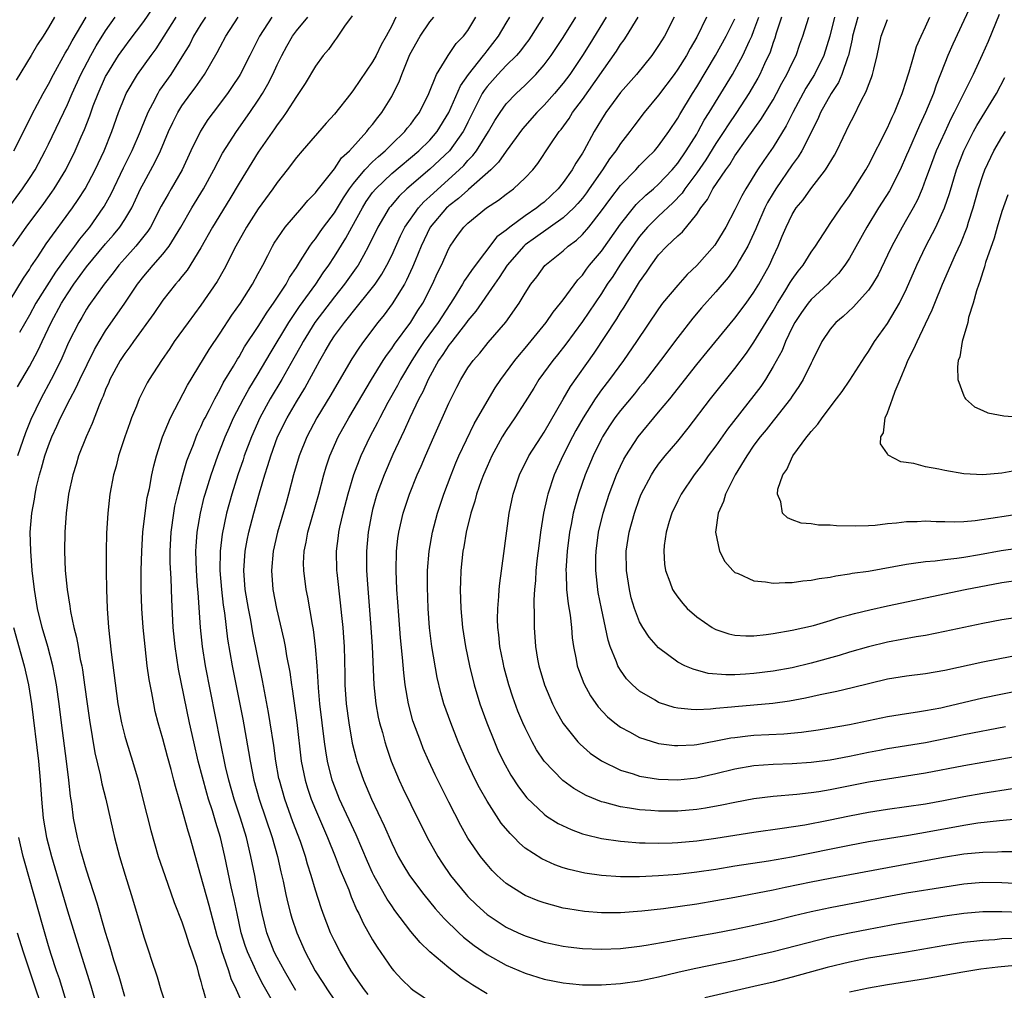
# Model space of a CAD drawing. Units: inches. Extents: x 2559000 to 2562000, y 1557000 to 1560000.
# Drawn here: x 2559154 to 2559257, y 1558831 to 1558933 of the extents above; entities that cross this region are included whole.
import ezdxf

# ---------------------------------------------------------------- set-up
doc = ezdxf.new("R2010")
doc.units = ezdxf.units.IN
doc.header["$MEASUREMENT"] = 0
doc.layers.add('LD25591557_2ft', color=33, linetype='Continuous')

msp = doc.modelspace()

# ---------------------------------------------------------------- linework, layer by layer
at = {"layer": 'LD25591557_2ft'}
for points, elevation in [([(2559254.08, 1558935), (2559253, 1558932.64), (2559251.84, 1558930.16), (2559251.34, 1558929), (2559251, 1558928.19), (2559250.11, 1558925.89), (2559249.81, 1558925), (2559249, 1558923), (2559248.35, 1558921.65), (2559247.19, 1558919), (2559247, 1558918.52), (2559246.32, 1558917), (2559245.21, 1558914.79), (2559244.07, 1558913), (2559242.84, 1558911), (2559241, 1558907.72), (2559240.53, 1558907), (2559239.86, 1558906.14), (2559239, 1558905.29), (2559238.73, 1558905), (2559237, 1558903.41), (2559236.67, 1558903), (2559235.98, 1558902.02), (2559235.29, 1558901), (2559235, 1558900.45), (2559234.3, 1558899), (2559233.94, 1558898.06), (2559233, 1558896.36), (2559232.19, 1558895), (2559231.71, 1558894.29), (2559231, 1558893.33), (2559228.21, 1558889.79), (2559227, 1558888.07), (2559226.2, 1558887), (2559225.71, 1558886.29), (2559224.73, 1558885), (2559223.36, 1558883), (2559223, 1558882.29), (2559222.4, 1558881), (2559222.11, 1558880.11), (2559221.8, 1558879), (2559221.59, 1558877.59), (2559221.54, 1558877), (2559221.63, 1558875.63), (2559221.73, 1558875), (2559222.19, 1558873.81), (2559222.47, 1558873), (2559222.66, 1558872.66), (2559223, 1558872.17), (2559223.52, 1558871.52), (2559223.99, 1558871), (2559225, 1558870.12), (2559226.63, 1558869), (2559226.86, 1558868.86), (2559227, 1558868.8), (2559228.35, 1558868.35), (2559229, 1558868.2), (2559230.14, 1558868.14), (2559231, 1558868.14), (2559232.28, 1558868.28), (2559233, 1558868.39), (2559235, 1558868.74), (2559237.23, 1558869.23), (2559239, 1558869.74), (2559239.95, 1558870.05), (2559241, 1558870.32), (2559241.53, 1558870.47), (2559243.14, 1558870.86), (2559245, 1558871.27), (2559253.16, 1558873), (2559257, 1558873.73), (2559259, 1558873.99)], 6840), ([(2559153.27, 1558909), (2559154.67, 1558911), (2559156.52, 1558913.48), (2559157.35, 1558914.65), (2559157.6, 1558915), (2559158.82, 1558917), (2559159.82, 1558919), (2559160.44, 1558920.44), (2559160.79, 1558921.21), (2559161.34, 1558922.66), (2559161.7, 1558923.7), (2559162.21, 1558925), (2559163, 1558926.79), (2559163.11, 1558927), (2559164.36, 1558929), (2559164.62, 1558929.38), (2559165, 1558929.9), (2559165.48, 1558930.52), (2559167, 1558932.55), (2559168, 1558934)], 6790), ([(2559151.31, 1558911), (2559154.27, 1558915), (2559155, 1558916.09), (2559155.59, 1558917), (2559156.66, 1558919), (2559157, 1558919.68), (2559159, 1558923.83), (2559159.5, 1558925), (2559160.4, 1558927), (2559161.43, 1558929), (2559162.01, 1558929.99), (2559163, 1558931.58), (2559163.99, 1558933)], 6788), ([(2559153, 1558903.34), (2559154.37, 1558905.63), (2559155, 1558906.55), (2559155.16, 1558906.84), (2559155.88, 1558907.88), (2559156.77, 1558909.23), (2559159.53, 1558913), (2559160.12, 1558913.88), (2559160.84, 1558915), (2559161.9, 1558917), (2559162.84, 1558919), (2559163.64, 1558921), (2559164.34, 1558923), (2559165, 1558924.64), (2559165.16, 1558925), (2559166.34, 1558927), (2559167.78, 1558929), (2559168.3, 1558929.7), (2559170.4, 1558933)], 6792), ([(2559153.37, 1558919), (2559155, 1558922.24), (2559155.25, 1558922.75), (2559156.44, 1558925), (2559157, 1558925.98), (2559157.52, 1558927), (2559158.76, 1558929.24), (2559159, 1558929.62), (2559159.48, 1558930.52), (2559160.94, 1558933)], 6786), ([(2559157.62, 1558933), (2559157, 1558931.91), (2559156.45, 1558931), (2559155.86, 1558930.14), (2559155.19, 1558929), (2559153.61, 1558926.39)], 6784), ([(2559180.42, 1558933), (2559179.14, 1558931), (2559178.13, 1558929), (2559177.11, 1558927), (2559177, 1558926.82), (2559176.28, 1558925.72), (2559175.79, 1558925), (2559174.27, 1558923), (2559173.73, 1558922.27), (2559172.94, 1558921.06), (2559171.95, 1558919), (2559171.01, 1558917), (2559169.87, 1558915), (2559169.54, 1558914.46), (2559168.82, 1558913.18), (2559167.69, 1558911), (2559167.43, 1558910.57), (2559166.17, 1558909), (2559165, 1558907.71), (2559164.38, 1558907), (2559163.8, 1558906.2), (2559162.84, 1558905), (2559161.24, 1558902.76), (2559161, 1558902.39), (2559160.49, 1558901.51), (2559160.18, 1558901), (2559159.12, 1558898.88), (2559158.51, 1558897.49), (2559158.29, 1558897), (2559157.29, 1558895), (2559156.2, 1558893), (2559155.17, 1558890.83), (2559154.59, 1558889.41), (2559153.75, 1558887)], 6798), ([(2559153.75, 1558894.25), (2559155, 1558896.36), (2559155.92, 1558898.08), (2559156.33, 1558899), (2559157.27, 1558901), (2559158.38, 1558903), (2559159, 1558904), (2559159.67, 1558905), (2559161, 1558906.83), (2559163, 1558909.25), (2559163.82, 1558910.18), (2559164.49, 1558911), (2559165, 1558911.78), (2559165.73, 1558913), (2559166.14, 1558913.86), (2559166.67, 1558915), (2559167, 1558915.65), (2559168.18, 1558917.82), (2559168.75, 1558919), (2559169.6, 1558921), (2559170.04, 1558921.96), (2559170.56, 1558923), (2559171, 1558923.7), (2559171.93, 1558925), (2559172.39, 1558925.61), (2559173.37, 1558927), (2559174.71, 1558929.29), (2559175, 1558929.88), (2559175.61, 1558931), (2559176.91, 1558933)], 6796), ([(2559173.46, 1558933), (2559173, 1558932.28), (2559172.23, 1558931), (2559171.82, 1558930.18), (2559171, 1558928.83), (2559169.82, 1558927), (2559168.66, 1558925.34), (2559168.46, 1558925), (2559167.91, 1558923.91), (2559167.42, 1558923), (2559166.71, 1558921.29), (2559166.61, 1558921), (2559165.75, 1558919), (2559164.84, 1558917.16), (2559163.54, 1558914.46), (2559162.83, 1558913.17), (2559162.72, 1558913), (2559161.32, 1558911), (2559160.27, 1558909.73), (2559159.75, 1558909), (2559159, 1558908.03), (2559157.73, 1558906.27), (2559155.69, 1558903), (2559155, 1558901.76), (2559153.95, 1558899.95)], 6794), ([(2559165, 1558830.32), (2559164.41, 1558832.41), (2559163.87, 1558834.13), (2559163.48, 1558835.48), (2559162.97, 1558837.03), (2559162.11, 1558840.11), (2559161, 1558843.55), (2559160.4, 1558845.6), (2559160.04, 1558847), (2559159.64, 1558849), (2559159.44, 1558850.56), (2559159.32, 1558851.32), (2559159.14, 1558853), (2559158.9, 1558855), (2559158.38, 1558859), (2559158.13, 1558861), (2559157.84, 1558863), (2559157.72, 1558863.72), (2559157.45, 1558865), (2559156.92, 1558867), (2559156.35, 1558869), (2559155.85, 1558871), (2559155.52, 1558873), (2559155.31, 1558875), (2559155.15, 1558877), (2559155.1, 1558879), (2559155.26, 1558881), (2559155.52, 1558882.48), (2559155.59, 1558883), (2559155.75, 1558883.75), (2559156.05, 1558885), (2559156.28, 1558885.72), (2559156.62, 1558887), (2559157, 1558888.08), (2559157.36, 1558889), (2559157.88, 1558890.12), (2559158.26, 1558891), (2559159.27, 1558893), (2559159.89, 1558894.11), (2559160.29, 1558895), (2559161.83, 1558898.17), (2559162.31, 1558899), (2559163, 1558900.12), (2559165, 1558903), (2559166.33, 1558905), (2559167, 1558905.86), (2559167.97, 1558907), (2559169, 1558908.16), (2559169.67, 1558909), (2559170.87, 1558911), (2559172.03, 1558913), (2559173.27, 1558915), (2559174.36, 1558917), (2559175.27, 1558918.73), (2559176.72, 1558921), (2559178.13, 1558923), (2559179, 1558924.3), (2559179.45, 1558925), (2559180.01, 1558925.98), (2559180.52, 1558927), (2559181, 1558928.02), (2559181.49, 1558929), (2559182.02, 1558929.98), (2559182.59, 1558931), (2559183, 1558931.57), (2559184.19, 1558933)], 6800), ([(2559188.84, 1558933.16), (2559188.05, 1558932.05), (2559187.21, 1558930.79), (2559187, 1558930.53), (2559186.37, 1558929.63), (2559185.82, 1558929), (2559185, 1558927.87), (2559183.94, 1558926.06), (2559183.23, 1558925), (2559183, 1558924.69), (2559181.95, 1558923), (2559181.56, 1558922.44), (2559181, 1558921.73), (2559180.71, 1558921.29), (2559179, 1558918.84), (2559177, 1558915.61), (2559176.03, 1558913.97), (2559174.22, 1558911), (2559173, 1558908.81), (2559171.54, 1558906.46), (2559171, 1558905.8), (2559170.65, 1558905.35), (2559170.32, 1558905), (2559169, 1558903.33), (2559168.06, 1558901.94), (2559165.92, 1558899), (2559165.55, 1558898.45), (2559165, 1558897.74), (2559164.52, 1558897), (2559163.45, 1558895), (2559163.32, 1558894.68), (2559163, 1558893.96), (2559162.74, 1558893.26), (2559162.61, 1558893), (2559162.31, 1558892.31), (2559161.6, 1558890.4), (2559160.94, 1558889), (2559160.16, 1558887), (2559159.9, 1558886.1), (2559159.55, 1558885), (2559159.12, 1558883), (2559158.86, 1558881), (2559158.72, 1558879), (2559158.69, 1558877), (2559158.76, 1558875), (2559158.95, 1558873), (2559159.26, 1558871.26), (2559159.33, 1558870.67), (2559159.68, 1558869), (2559159.95, 1558867.95), (2559160.1, 1558867), (2559160.34, 1558865.66), (2559160.49, 1558865), (2559160.57, 1558864.57), (2559160.79, 1558863), (2559161.05, 1558861), (2559161.29, 1558859.29), (2559161.88, 1558855.88), (2559162.43, 1558853.57), (2559162.61, 1558852.61), (2559163.01, 1558850.99), (2559163.75, 1558847.75), (2559163.93, 1558847), (2559164.45, 1558845), (2559165.03, 1558843.03), (2559165.67, 1558841), (2559166.45, 1558838.45), (2559167, 1558836.57), (2559167.53, 1558835), (2559167.77, 1558834.23), (2559168.39, 1558832.39), (2559168.79, 1558831), (2559169.45, 1558829)], 6802), ([(2559193.45, 1558933), (2559193, 1558932.08), (2559192.42, 1558931), (2559191.89, 1558930.11), (2559191.36, 1558929), (2559191, 1558928.32), (2559189, 1558925.37), (2559188.72, 1558925), (2559187, 1558922.85), (2559186.12, 1558921.88), (2559183.6, 1558919), (2559183, 1558918.29), (2559182.04, 1558917), (2559181, 1558915.68), (2559180.54, 1558915), (2559179, 1558912.92), (2559177.76, 1558911), (2559176.65, 1558909), (2559175.43, 1558906.57), (2559174.71, 1558905.29), (2559173, 1558902.79), (2559171.64, 1558901), (2559170.2, 1558899), (2559169.73, 1558898.27), (2559168.85, 1558897), (2559167.56, 1558895), (2559167.35, 1558894.65), (2559166.53, 1558893), (2559166.23, 1558892.23), (2559165.72, 1558891), (2559165.52, 1558890.48), (2559165.01, 1558889), (2559164.36, 1558887), (2559164.09, 1558885.91), (2559163.83, 1558885), (2559163.45, 1558883), (2559163.23, 1558881), (2559163.1, 1558878.9), (2559163.06, 1558877), (2559163.05, 1558874.95), (2559163.09, 1558873), (2559163.17, 1558871), (2559163.3, 1558869), (2559163.57, 1558866.43), (2559164.29, 1558861), (2559164.66, 1558859), (2559165, 1558857.62), (2559165.17, 1558857), (2559165.8, 1558855), (2559166.4, 1558853), (2559166.91, 1558851), (2559167.73, 1558847.73), (2559168.52, 1558845), (2559169.19, 1558843), (2559170.18, 1558840.18), (2559171, 1558838.14), (2559171.39, 1558837), (2559171.76, 1558835.76), (2559172.05, 1558835), (2559172.55, 1558833.45), (2559172.74, 1558832.74), (2559173, 1558831.88), (2559173.17, 1558831.17), (2559173.23, 1558831), (2559173.62, 1558829.62)], 6804), ([(2559178.04, 1558828.04), (2559176.72, 1558831), (2559176.17, 1558832.17), (2559175.92, 1558833), (2559175.37, 1558834.63), (2559175.22, 1558835), (2559175, 1558835.76), (2559174.69, 1558836.69), (2559173.85, 1558839.85), (2559173, 1558842.95), (2559171.86, 1558847), (2559171.65, 1558847.65), (2559171, 1558850.02), (2559170.77, 1558850.77), (2559170.71, 1558851), (2559170.32, 1558852.32), (2559170.16, 1558853), (2559169.87, 1558854.13), (2559169.48, 1558855.48), (2559169, 1558857.32), (2559168.52, 1558859), (2559168.21, 1558860.21), (2559168.04, 1558861), (2559167.83, 1558862.17), (2559167.56, 1558863.56), (2559167.37, 1558865), (2559167.13, 1558867), (2559166.93, 1558869), (2559166.8, 1558871), (2559166.74, 1558873), (2559166.74, 1558875), (2559166.78, 1558877), (2559166.91, 1558879), (2559167.14, 1558881), (2559167.37, 1558882.63), (2559167.59, 1558883.59), (2559167.84, 1558885), (2559168.04, 1558885.97), (2559168.32, 1558887), (2559168.96, 1558889), (2559169.8, 1558891), (2559171.6, 1558894.4), (2559173.84, 1558898.16), (2559175, 1558899.86), (2559176.24, 1558901.76), (2559177.13, 1558903), (2559178.41, 1558905), (2559179, 1558906.11), (2559179.3, 1558906.7), (2559179.47, 1558907), (2559180, 1558908), (2559180.5, 1558909), (2559180.69, 1558909.31), (2559181.84, 1558911), (2559183.56, 1558913), (2559184.21, 1558913.79), (2559185, 1558914.57), (2559185.18, 1558914.82), (2559187, 1558917.11), (2559187.74, 1558918.26), (2559188.57, 1558919), (2559190.39, 1558921), (2559190.65, 1558921.35), (2559191, 1558921.75), (2559191.53, 1558922.47), (2559191.95, 1558923), (2559193, 1558924.7), (2559193.17, 1558925), (2559193.78, 1558926.22), (2559194.05, 1558927), (2559194.92, 1558929.08), (2559196, 1558931), (2559197, 1558932.5), (2559197.43, 1558933)], 6806), ([(2559180.91, 1558829.09), (2559179.53, 1558831.53), (2559178.84, 1558832.84), (2559178.62, 1558833.38), (2559177.88, 1558835), (2559177.65, 1558835.65), (2559177.21, 1558837), (2559176.78, 1558839), (2559176.48, 1558840.48), (2559176.17, 1558841.83), (2559175.5, 1558845), (2559175.06, 1558847), (2559174.57, 1558848.57), (2559174.21, 1558849.79), (2559173.8, 1558851), (2559173.62, 1558851.62), (2559172.72, 1558855), (2559172.24, 1558857), (2559171.8, 1558859), (2559170.64, 1558864.64), (2559170.29, 1558867), (2559170.09, 1558869), (2559169.93, 1558871.93), (2559169.86, 1558874.14), (2559169.78, 1558875.78), (2559169.77, 1558877), (2559169.86, 1558879), (2559170.14, 1558881), (2559170.27, 1558881.73), (2559170.57, 1558883), (2559171.1, 1558885), (2559171.53, 1558886.47), (2559171.72, 1558887), (2559172.21, 1558888.21), (2559172.5, 1558889), (2559172.65, 1558889.35), (2559173, 1558890.06), (2559173.28, 1558890.72), (2559173.42, 1558891), (2559173.88, 1558891.88), (2559174.44, 1558893), (2559175, 1558893.98), (2559175.34, 1558894.66), (2559176.42, 1558896.42), (2559176.84, 1558897.16), (2559177, 1558897.39), (2559177.58, 1558898.42), (2559179, 1558900.56), (2559179.93, 1558902.07), (2559180.62, 1558903), (2559181.92, 1558905), (2559182.29, 1558905.71), (2559183, 1558906.76), (2559183.45, 1558907.45), (2559184.41, 1558909), (2559184.65, 1558909.35), (2559185, 1558909.77), (2559185.49, 1558910.51), (2559185.85, 1558911), (2559187, 1558912.5), (2559187.93, 1558914.07), (2559188.58, 1558915), (2559189, 1558915.56), (2559190.2, 1558917), (2559191, 1558917.83), (2559191.6, 1558918.4), (2559192.32, 1558919), (2559193, 1558919.69), (2559194.38, 1558921), (2559194.64, 1558921.36), (2559195, 1558921.79), (2559195.51, 1558922.49), (2559195.9, 1558923), (2559196.9, 1558925), (2559197.69, 1558927), (2559198.82, 1558928.82), (2559198.92, 1558929), (2559199.77, 1558930.23), (2559200.53, 1558931), (2559201, 1558931.61), (2559201.83, 1558933)], 6808), ([(2559182.96, 1558830.96), (2559181.75, 1558833), (2559181, 1558834.39), (2559180.69, 1558835), (2559179.92, 1558837), (2559179.4, 1558839), (2559179, 1558841), (2559178.63, 1558843), (2559178.24, 1558845), (2559177.76, 1558847), (2559177.15, 1558849), (2559176.49, 1558851), (2559175.91, 1558853), (2559175.58, 1558854.42), (2559175.04, 1558857), (2559173.46, 1558865), (2559173.15, 1558867), (2559172.95, 1558869), (2559172.69, 1558872.69), (2559172.65, 1558873.35), (2559172.53, 1558875), (2559172.47, 1558877), (2559172.49, 1558877.51), (2559172.6, 1558879), (2559172.94, 1558881), (2559173.34, 1558882.66), (2559173.43, 1558883), (2559174.05, 1558885), (2559174.78, 1558887), (2559175.55, 1558889), (2559175.98, 1558890.02), (2559176.42, 1558891), (2559177.45, 1558893), (2559178, 1558894), (2559179, 1558895.62), (2559180.25, 1558897.75), (2559182.2, 1558901), (2559183.33, 1558902.67), (2559185.03, 1558905), (2559185.81, 1558906.19), (2559186.41, 1558907), (2559187, 1558907.9), (2559188.18, 1558909.82), (2559188.81, 1558911), (2559189.93, 1558913), (2559190.34, 1558913.66), (2559191, 1558914.61), (2559191.32, 1558915), (2559193, 1558916.62), (2559195.85, 1558919), (2559197, 1558920.12), (2559197.78, 1558921), (2559199, 1558923), (2559200.2, 1558925.8), (2559201.04, 1558927), (2559202.64, 1558929), (2559202.79, 1558929.21), (2559203, 1558929.46), (2559204.2, 1558931), (2559205, 1558932.38), (2559205.38, 1558933)], 6810), ([(2559208.89, 1558933), (2559207.63, 1558931), (2559207.37, 1558930.63), (2559207, 1558930.15), (2559206.51, 1558929.49), (2559206.09, 1558929), (2559205, 1558927.92), (2559204.12, 1558927), (2559203, 1558925.73), (2559202.69, 1558925.31), (2559202.5, 1558925), (2559201, 1558922.01), (2559200.68, 1558921.32), (2559200.5, 1558921), (2559199.06, 1558919), (2559197, 1558917.06), (2559194.6, 1558915), (2559193.78, 1558914.22), (2559192.86, 1558913.14), (2559192.75, 1558913), (2559191.54, 1558911), (2559190.58, 1558909), (2559190.03, 1558908.03), (2559189.47, 1558907), (2559189.28, 1558906.72), (2559188.06, 1558905), (2559187, 1558903.69), (2559184.93, 1558901), (2559183.7, 1558899), (2559183.46, 1558898.54), (2559182.75, 1558897.25), (2559181.49, 1558895), (2559180.27, 1558893), (2559179.16, 1558891), (2559178.28, 1558889), (2559177.54, 1558887), (2559177.41, 1558886.59), (2559176.86, 1558885), (2559176.22, 1558883), (2559175.67, 1558881), (2559175.21, 1558878.79), (2559175, 1558877), (2559174.98, 1558875), (2559175.14, 1558873), (2559175.34, 1558871.34), (2559175.47, 1558870.53), (2559175.79, 1558867.79), (2559176.26, 1558865), (2559177.38, 1558859.38), (2559177.99, 1558855.99), (2559178.14, 1558855), (2559178.55, 1558853), (2559179.1, 1558851), (2559180.45, 1558847), (2559181.01, 1558845), (2559181.37, 1558843.37), (2559181.61, 1558842.39), (2559181.9, 1558841), (2559182.1, 1558840.1), (2559182.39, 1558839), (2559182.53, 1558838.53), (2559183.04, 1558837), (2559183.93, 1558835), (2559184.99, 1558833), (2559185.79, 1558831.79), (2559186.27, 1558831), (2559187, 1558829.94)], 6812), ([(2559190.53, 1558830.53), (2559190.15, 1558831), (2559188.76, 1558833), (2559187.58, 1558835), (2559187, 1558836.15), (2559186.6, 1558837), (2559185.81, 1558839), (2559185.6, 1558839.6), (2559185, 1558841.45), (2559184.56, 1558843), (2559184.18, 1558844.18), (2559183.96, 1558845), (2559183.42, 1558846.58), (2559182.64, 1558848.64), (2559181.79, 1558851), (2559181.22, 1558853), (2559181.18, 1558853.18), (2559180.85, 1558855), (2559180.63, 1558856.63), (2559180.27, 1558859), (2559180.09, 1558860.09), (2559179.66, 1558862.34), (2559179.46, 1558863.46), (2559178.45, 1558868.45), (2559178.22, 1558869.78), (2559177.98, 1558871), (2559177.63, 1558873), (2559177.48, 1558875), (2559177.62, 1558877), (2559177.84, 1558878.16), (2559178.02, 1558879), (2559178.53, 1558881), (2559179.14, 1558883.14), (2559179.7, 1558885), (2559180.02, 1558885.98), (2559180.31, 1558887), (2559181.04, 1558889), (2559182.03, 1558891), (2559183, 1558892.67), (2559183.89, 1558894.11), (2559184.38, 1558895), (2559185, 1558896.18), (2559185.45, 1558897), (2559186.03, 1558897.97), (2559186.61, 1558899), (2559187, 1558899.58), (2559188.04, 1558901), (2559188.48, 1558901.52), (2559189, 1558902.19), (2559191, 1558904.66), (2559191.25, 1558905), (2559191.95, 1558906.05), (2559192.5, 1558907), (2559193, 1558908.01), (2559193.92, 1558910.08), (2559194.39, 1558911), (2559195.8, 1558913), (2559196.36, 1558913.64), (2559197, 1558914.21), (2559197.41, 1558914.59), (2559200.09, 1558917), (2559200.55, 1558917.45), (2559201, 1558917.98), (2559201.51, 1558918.49), (2559201.89, 1558919), (2559203.16, 1558921), (2559203.83, 1558922.17), (2559204.37, 1558923), (2559205, 1558923.9), (2559206.04, 1558925), (2559207, 1558925.89), (2559207.56, 1558926.44), (2559208.11, 1558927), (2559209, 1558928.01), (2559209.74, 1558929), (2559211, 1558930.89), (2559212.31, 1558933)], 6814), ([(2559215.48, 1558933), (2559213.78, 1558930.22), (2559213.01, 1558929), (2559211.67, 1558927), (2559211, 1558926.09), (2559210.08, 1558925), (2559209, 1558923.77), (2559208.22, 1558923), (2559206.71, 1558921.29), (2559205, 1558918.96), (2559204.21, 1558917.79), (2559203.4, 1558917), (2559201.07, 1558914.93), (2559201, 1558914.88), (2559200.02, 1558913.98), (2559199, 1558913.23), (2559198.88, 1558913.12), (2559198.75, 1558913), (2559197.04, 1558911), (2559196.09, 1558909), (2559195.46, 1558907.46), (2559195.2, 1558906.8), (2559194.57, 1558905.43), (2559194.33, 1558905), (2559193.06, 1558902.94), (2559192.2, 1558901.8), (2559191.55, 1558901), (2559190.04, 1558899), (2559189.61, 1558898.39), (2559188.83, 1558897.17), (2559187, 1558894.07), (2559186.61, 1558893.39), (2559185.16, 1558891), (2559184.1, 1558889), (2559183.29, 1558887), (2559182.71, 1558885), (2559182.19, 1558883), (2559181.93, 1558882.07), (2559181.04, 1558879), (2559180.58, 1558877), (2559180.39, 1558875), (2559180.55, 1558873), (2559180.93, 1558871), (2559181.7, 1558867.7), (2559181.83, 1558867), (2559181.98, 1558866.02), (2559182.31, 1558864.31), (2559182.48, 1558863), (2559182.56, 1558862.56), (2559183.04, 1558859.04), (2559183.52, 1558855), (2559183.93, 1558853), (2559184.17, 1558852.17), (2559184.57, 1558851), (2559185, 1558849.91), (2559186.26, 1558847), (2559187.08, 1558845), (2559187.6, 1558843.6), (2559188.49, 1558841.51), (2559188.76, 1558840.76), (2559189.35, 1558839.35), (2559189.55, 1558839), (2559190.01, 1558838.01), (2559191, 1558836.25), (2559191.47, 1558835.47), (2559193, 1558833.26), (2559193.22, 1558833), (2559194.08, 1558832.08), (2559195, 1558831.18), (2559195.22, 1558831), (2559197.48, 1558829.48)], 6816), ([(2559203, 1558830.6), (2559201.5, 1558831.5), (2559201, 1558831.85), (2559200.3, 1558832.3), (2559199, 1558833.33), (2559197, 1558835), (2559195.97, 1558835.97), (2559195, 1558837.14), (2559193.33, 1558839.33), (2559193, 1558839.81), (2559192.52, 1558840.52), (2559192.26, 1558841), (2559191.13, 1558843), (2559191, 1558843.27), (2559190.46, 1558844.46), (2559189.88, 1558845.88), (2559189.27, 1558847.27), (2559187.54, 1558851), (2559186.82, 1558852.82), (2559186.76, 1558853), (2559186.26, 1558855), (2559186.08, 1558856.08), (2559185.96, 1558857), (2559185.48, 1558861), (2559185.33, 1558862.67), (2559185.3, 1558863.3), (2559185.18, 1558865), (2559185.02, 1558867.02), (2559184.79, 1558868.79), (2559184.68, 1558869.32), (2559184.19, 1558872.19), (2559184.02, 1558873), (2559183.77, 1558875), (2559183.76, 1558875.76), (2559183.83, 1558877), (2559184.03, 1558877.97), (2559184.21, 1558879), (2559185.36, 1558883), (2559185.89, 1558885), (2559186.14, 1558885.86), (2559186.5, 1558887), (2559187.37, 1558889), (2559188.49, 1558891), (2559190.89, 1558895), (2559192.12, 1558897), (2559192.46, 1558897.54), (2559193, 1558898.26), (2559193.28, 1558898.72), (2559195, 1558901.04), (2559195.75, 1558902.25), (2559196.25, 1558903), (2559197.28, 1558905), (2559197.81, 1558906.19), (2559198.24, 1558907), (2559199, 1558908.75), (2559199.14, 1558909), (2559199.9, 1558910.1), (2559200.56, 1558911), (2559201, 1558911.42), (2559202.93, 1558913), (2559204.19, 1558913.81), (2559205, 1558914.46), (2559205.76, 1558915), (2559207, 1558916.15), (2559207.79, 1558917), (2559208.33, 1558917.67), (2559209.63, 1558919.63), (2559210.57, 1558921), (2559210.77, 1558921.23), (2559211.61, 1558922.39), (2559211.98, 1558923), (2559213, 1558924.38), (2559216.57, 1558929.43), (2559217, 1558930.13), (2559217.38, 1558930.62), (2559217.62, 1558931), (2559218.84, 1558933)], 6818), ([(2559222.63, 1558933), (2559221.6, 1558931), (2559221, 1558930.03), (2559220.58, 1558929.42), (2559220.27, 1558929), (2559218.66, 1558927), (2559217, 1558925.1), (2559215.46, 1558923), (2559215, 1558922.28), (2559214.23, 1558921), (2559213.14, 1558919), (2559213, 1558918.76), (2559212.3, 1558917.7), (2559211.92, 1558917), (2559211, 1558915.67), (2559210.47, 1558915), (2559209, 1558913.61), (2559208.65, 1558913.35), (2559208.23, 1558913), (2559207, 1558912.19), (2559205.39, 1558911), (2559205, 1558910.67), (2559204.04, 1558909.96), (2559201.44, 1558906.56), (2559201, 1558905.89), (2559200.62, 1558905.38), (2559200.42, 1558905), (2559199.48, 1558903.48), (2559197.87, 1558901), (2559196.42, 1558899), (2559195.85, 1558898.15), (2559195.12, 1558897), (2559193.94, 1558895), (2559193.62, 1558894.38), (2559192.6, 1558892.6), (2559191.74, 1558891), (2559191.5, 1558890.5), (2559190.7, 1558889), (2559189.75, 1558887), (2559188.99, 1558885.01), (2559188.41, 1558883), (2559187.88, 1558881), (2559187.52, 1558879.52), (2559187.41, 1558879), (2559187.38, 1558878.62), (2559187.16, 1558877), (2559187.22, 1558875), (2559187.24, 1558874.76), (2559187.61, 1558871.61), (2559187.73, 1558870.27), (2559187.87, 1558869), (2559187.95, 1558867.95), (2559188.01, 1558867), (2559188.08, 1558864.08), (2559188.1, 1558863), (2559188.23, 1558861), (2559188.49, 1558859), (2559188.87, 1558856.87), (2559189.26, 1558855.26), (2559189.34, 1558855), (2559190.04, 1558853), (2559190.33, 1558852.33), (2559190.89, 1558851), (2559192.22, 1558848.22), (2559193, 1558846.4), (2559193.68, 1558845), (2559194.17, 1558844.17), (2559194.88, 1558843), (2559196.37, 1558841), (2559197.55, 1558839.55), (2559198.49, 1558838.49), (2559200.03, 1558837), (2559200.53, 1558836.53), (2559201.66, 1558835.66), (2559203, 1558834.72), (2559205, 1558833.59), (2559207, 1558832.75), (2559209, 1558832.13), (2559211, 1558831.73), (2559211.66, 1558831.66), (2559213, 1558831.54), (2559215, 1558831.53), (2559217, 1558831.67), (2559219, 1558831.96), (2559221, 1558832.39), (2559223, 1558832.87), (2559224.74, 1558833.26), (2559229, 1558834.12), (2559231, 1558834.57), (2559233, 1558835.04), (2559239, 1558836.56), (2559241, 1558837), (2559243, 1558837.39), (2559245.93, 1558837.93), (2559251, 1558838.77), (2559253, 1558839.05), (2559255, 1558839.22), (2559257, 1558839.22), (2559259, 1558839.17)], 6820), ([(2559226.02, 1558933), (2559225, 1558930.91), (2559224.29, 1558929.71), (2559223.91, 1558929), (2559223, 1558927.55), (2559222.61, 1558927), (2559221, 1558924.83), (2559219.49, 1558923), (2559218.41, 1558921.59), (2559217.98, 1558921), (2559217, 1558919.75), (2559216.52, 1558919), (2559215.85, 1558918.15), (2559215.11, 1558917), (2559213.72, 1558915), (2559213.42, 1558914.58), (2559213, 1558914.02), (2559212.54, 1558913.46), (2559212.12, 1558913), (2559211, 1558911.95), (2559208.09, 1558909.91), (2559207, 1558909.13), (2559206.85, 1558909), (2559205.1, 1558907), (2559204.29, 1558905.71), (2559203.77, 1558905), (2559201.83, 1558902.17), (2559201, 1558901.2), (2559200.86, 1558901), (2559199.3, 1558899), (2559199.18, 1558898.82), (2559199, 1558898.61), (2559198.37, 1558897.63), (2559197.92, 1558897), (2559196.81, 1558895), (2559196.27, 1558893.73), (2559195.86, 1558893), (2559194.9, 1558891), (2559194.32, 1558889.68), (2559193.99, 1558889), (2559193.13, 1558887.13), (2559192.2, 1558885), (2559191.45, 1558883), (2559191, 1558881.39), (2559190.87, 1558880.87), (2559190.54, 1558879), (2559190.36, 1558877), (2559190.37, 1558875), (2559190.45, 1558873.55), (2559190.82, 1558869), (2559190.96, 1558867), (2559191.12, 1558863), (2559191.33, 1558861), (2559191.59, 1558859.59), (2559191.72, 1558859), (2559192.02, 1558857.98), (2559192.28, 1558857), (2559192.45, 1558856.45), (2559192.95, 1558855), (2559193.78, 1558853), (2559194.16, 1558852.16), (2559195, 1558850.43), (2559196.73, 1558847), (2559197.84, 1558845), (2559198.29, 1558844.29), (2559199.16, 1558843), (2559200.8, 1558841), (2559201, 1558840.79), (2559201.91, 1558839.91), (2559203, 1558838.92), (2559205, 1558837.6), (2559206.27, 1558837), (2559207, 1558836.67), (2559209, 1558836.02), (2559211, 1558835.58), (2559211.51, 1558835.51), (2559213, 1558835.35), (2559215, 1558835.28), (2559217, 1558835.36), (2559219, 1558835.58), (2559219.68, 1558835.68), (2559222.11, 1558836.11), (2559223, 1558836.29), (2559225, 1558836.65), (2559226.99, 1558836.99), (2559229, 1558837.36), (2559231, 1558837.78), (2559233, 1558838.25), (2559235.2, 1558838.8), (2559237, 1558839.23), (2559239, 1558839.64), (2559242.26, 1558840.26), (2559244.75, 1558840.75), (2559247, 1558841.17), (2559251, 1558841.83), (2559253, 1558842.13), (2559255, 1558842.29), (2559257, 1558842.25), (2559259, 1558842.16)], 6822), ([(2559258.51, 1558845.49), (2559257, 1558845.49), (2559256.54, 1558845.46), (2559255, 1558845.43), (2559253, 1558845.23), (2559250.88, 1558844.88), (2559245, 1558843.81), (2559241.06, 1558843.06), (2559239, 1558842.69), (2559237, 1558842.31), (2559234.26, 1558841.74), (2559233, 1558841.46), (2559229, 1558840.69), (2559227, 1558840.34), (2559225, 1558840.01), (2559221.51, 1558839.51), (2559219.25, 1558839.25), (2559217, 1558839.08), (2559215, 1558839.07), (2559213.21, 1558839.21), (2559211.49, 1558839.49), (2559211, 1558839.59), (2559209.88, 1558839.88), (2559209, 1558840.13), (2559208.36, 1558840.36), (2559207, 1558840.9), (2559206.81, 1558841), (2559205, 1558842.17), (2559204.08, 1558843), (2559203.54, 1558843.54), (2559203, 1558844.15), (2559202.62, 1558844.62), (2559202.32, 1558845), (2559201, 1558846.93), (2559200.25, 1558848.25), (2559199, 1558850.68), (2559197.56, 1558853.56), (2559196.89, 1558855), (2559196.31, 1558856.31), (2559196.04, 1558857), (2559195.23, 1558859.23), (2559194.75, 1558861), (2559194.42, 1558863), (2559194.27, 1558864.27), (2559194.15, 1558865.85), (2559193.94, 1558867.94), (2559193.74, 1558870.26), (2559193.65, 1558871.65), (2559193.55, 1558873), (2559193.46, 1558875), (2559193.51, 1558877), (2559193.66, 1558878.34), (2559193.75, 1558879), (2559194.22, 1558881), (2559194.88, 1558883), (2559195.68, 1558885), (2559196.09, 1558885.91), (2559196.54, 1558887), (2559197.41, 1558889), (2559199, 1558892.54), (2559199.82, 1558894.19), (2559200.25, 1558895), (2559201, 1558896.24), (2559201.53, 1558897), (2559202.23, 1558897.77), (2559203.11, 1558898.89), (2559204.97, 1558901.03), (2559206.37, 1558903), (2559207, 1558904.07), (2559207.6, 1558905), (2559208.21, 1558905.79), (2559209.05, 1558906.95), (2559211, 1558908.51), (2559211.52, 1558909), (2559212.38, 1558909.62), (2559213, 1558910.22), (2559213.67, 1558911), (2559215, 1558912.7), (2559215.97, 1558914.03), (2559217, 1558915.37), (2559218.59, 1558917), (2559219, 1558917.45), (2559219.77, 1558918.23), (2559220.56, 1558919), (2559221, 1558919.52), (2559222.07, 1558921), (2559223, 1558922.4), (2559223.21, 1558922.79), (2559224.55, 1558925), (2559225, 1558925.7), (2559226.97, 1558928.97), (2559228.08, 1558931), (2559229, 1558932.84)], 6824), ([(2559259, 1558848.95), (2559256.75, 1558848.75), (2559254.48, 1558848.48), (2559253, 1558848.25), (2559249, 1558847.5), (2559247.19, 1558847.19), (2559243, 1558846.53), (2559241, 1558846.16), (2559234.93, 1558844.93), (2559232.51, 1558844.51), (2559229, 1558843.97), (2559227, 1558843.64), (2559225, 1558843.34), (2559223, 1558843.11), (2559221, 1558842.95), (2559219, 1558842.85), (2559217, 1558842.86), (2559215, 1558842.99), (2559213.26, 1558843.26), (2559211.63, 1558843.63), (2559211, 1558843.82), (2559210.12, 1558844.12), (2559208.74, 1558844.74), (2559207, 1558845.88), (2559206.39, 1558846.39), (2559205.83, 1558847), (2559205.41, 1558847.41), (2559204.5, 1558848.5), (2559203, 1558850.79), (2559202.2, 1558852.2), (2559201.8, 1558853), (2559200.85, 1558855), (2559199.99, 1558857), (2559199.19, 1558859), (2559198.47, 1558861), (2559198.14, 1558862.14), (2559197.76, 1558863.76), (2559197.21, 1558867), (2559196.97, 1558868.97), (2559196.83, 1558871), (2559196.76, 1558873.24), (2559196.77, 1558875), (2559196.93, 1558877), (2559197.29, 1558879), (2559197.82, 1558881), (2559198.48, 1558883), (2559199.23, 1558885), (2559199.74, 1558886.26), (2559200.06, 1558887), (2559201.65, 1558890.35), (2559203, 1558892.71), (2559203.86, 1558894.14), (2559204.46, 1558895), (2559205.93, 1558897), (2559206.4, 1558897.6), (2559207, 1558898.29), (2559209.19, 1558901), (2559209.93, 1558902.07), (2559210.71, 1558903), (2559211, 1558903.38), (2559212.53, 1558905.47), (2559213, 1558905.95), (2559213.43, 1558906.57), (2559213.76, 1558907), (2559215, 1558908.47), (2559217, 1558911.3), (2559218.36, 1558913), (2559218.65, 1558913.35), (2559219.67, 1558914.34), (2559220.47, 1558915), (2559221, 1558915.48), (2559222.41, 1558917), (2559223, 1558917.7), (2559223.9, 1558919), (2559225, 1558920.74), (2559225.15, 1558921), (2559225.79, 1558922.21), (2559226.3, 1558923), (2559228.74, 1558927), (2559229, 1558927.44), (2559229.84, 1558929), (2559230.53, 1558930.53), (2559230.76, 1558931), (2559231, 1558931.61), (2559231.49, 1558933)], 6826), ([(2559233.87, 1558933), (2559233.32, 1558931.32), (2559233.18, 1558930.82), (2559233, 1558930.35), (2559232.68, 1558929.32), (2559232.1, 1558928.1), (2559231.6, 1558927), (2559231.39, 1558926.61), (2559230.46, 1558925), (2559229.16, 1558923), (2559228.28, 1558921.72), (2559227.83, 1558921), (2559227, 1558919.76), (2559225.95, 1558918.05), (2559225, 1558916.69), (2559223.74, 1558915), (2559223.46, 1558914.54), (2559222.48, 1558913.52), (2559221, 1558912.14), (2559219.84, 1558911), (2559219, 1558910.01), (2559218.58, 1558909.42), (2559216.93, 1558907), (2559216.18, 1558905.82), (2559215.6, 1558905), (2559215, 1558904.04), (2559213, 1558901.08), (2559211.27, 1558898.73), (2559210.39, 1558897.61), (2559209.89, 1558897), (2559208.45, 1558895), (2559207.91, 1558894.09), (2559207, 1558892.68), (2559205.91, 1558891), (2559205, 1558889.67), (2559204.6, 1558889), (2559203.51, 1558887), (2559203, 1558885.9), (2559202.62, 1558885), (2559202.39, 1558884.39), (2559201.91, 1558883), (2559201.73, 1558882.27), (2559201.3, 1558881), (2559200.81, 1558879), (2559200.55, 1558877.45), (2559200.46, 1558877), (2559200.25, 1558875), (2559200.2, 1558873.8), (2559200.18, 1558873), (2559200.24, 1558871), (2559200.42, 1558869), (2559200.74, 1558867), (2559201.16, 1558865), (2559201.66, 1558863), (2559202.26, 1558861), (2559202.97, 1558859), (2559203.78, 1558857), (2559204.15, 1558856.15), (2559204.7, 1558855), (2559205.51, 1558853.51), (2559206.29, 1558852.29), (2559207.16, 1558851.16), (2559209, 1558849.43), (2559209.24, 1558849.24), (2559210.47, 1558848.47), (2559211.81, 1558847.81), (2559213, 1558847.38), (2559213.29, 1558847.29), (2559215, 1558846.89), (2559217, 1558846.59), (2559217.43, 1558846.57), (2559219, 1558846.43), (2559219.57, 1558846.43), (2559221, 1558846.38), (2559222.43, 1558846.43), (2559223, 1558846.46), (2559225, 1558846.65), (2559227, 1558846.93), (2559231, 1558847.55), (2559233.95, 1558847.95), (2559236.34, 1558848.33), (2559238.81, 1558848.81), (2559241, 1558849.26), (2559243, 1558849.63), (2559245, 1558849.96), (2559249, 1558850.53), (2559250.86, 1558850.86), (2559253, 1558851.27), (2559255, 1558851.64), (2559258.12, 1558852.12)], 6828), ([(2559259, 1558855.56), (2559253, 1558854.49), (2559249, 1558853.72), (2559247, 1558853.41), (2559245, 1558853.12), (2559243, 1558852.79), (2559239, 1558851.98), (2559237.79, 1558851.79), (2559237, 1558851.68), (2559235.51, 1558851.51), (2559233, 1558851.3), (2559231, 1558851.05), (2559229, 1558850.67), (2559227.63, 1558850.37), (2559225.93, 1558850.07), (2559225, 1558849.93), (2559223, 1558849.76), (2559221, 1558849.74), (2559220.19, 1558849.81), (2559219, 1558849.88), (2559217.93, 1558850.07), (2559217, 1558850.19), (2559215.34, 1558850.66), (2559215, 1558850.74), (2559213.4, 1558851.4), (2559212.12, 1558852.12), (2559210.96, 1558852.96), (2559209, 1558854.98), (2559208.19, 1558856.19), (2559207.74, 1558857), (2559207, 1558858.48), (2559206.76, 1558859), (2559206.24, 1558860.24), (2559205.7, 1558861.7), (2559205.28, 1558863), (2559204.79, 1558864.79), (2559204.68, 1558865.32), (2559204.36, 1558867), (2559204.25, 1558868.25), (2559204.15, 1558869), (2559204.11, 1558869.89), (2559204.14, 1558871), (2559204.25, 1558872.25), (2559204.27, 1558873), (2559204.33, 1558873.67), (2559204.77, 1558876.77), (2559205.33, 1558881), (2559205.75, 1558883), (2559206.42, 1558885), (2559207.4, 1558887), (2559208.68, 1558889), (2559209, 1558889.48), (2559211, 1558892.94), (2559211.74, 1558894.26), (2559214.22, 1558897.78), (2559216.62, 1558901.38), (2559217, 1558902.02), (2559217.39, 1558902.61), (2559218.56, 1558904.56), (2559219, 1558905.26), (2559219.74, 1558906.26), (2559220.23, 1558907), (2559221, 1558908.07), (2559221.87, 1558909), (2559223, 1558910.09), (2559223.49, 1558910.51), (2559225, 1558912.34), (2559225.43, 1558913), (2559226.13, 1558913.87), (2559226.7, 1558915), (2559228.03, 1558917), (2559228.45, 1558917.55), (2559229, 1558918.48), (2559230.27, 1558920.27), (2559231.73, 1558922.27), (2559233, 1558924.35), (2559233.37, 1558925), (2559233.93, 1558926.07), (2559234.46, 1558927), (2559235, 1558928.17), (2559235.41, 1558929), (2559235.82, 1558930.18), (2559236.13, 1558931), (2559236.74, 1558933)], 6830), ([(2559239.45, 1558933), (2559238.94, 1558931), (2559238.31, 1558929), (2559237.33, 1558927), (2559236.45, 1558925.55), (2559235.08, 1558923), (2559234.38, 1558921.62), (2559233, 1558919.39), (2559232.02, 1558917.98), (2559231.38, 1558917), (2559230.14, 1558915), (2559229.72, 1558914.28), (2559229, 1558912.8), (2559228.04, 1558911), (2559227, 1558909.27), (2559226.89, 1558909.11), (2559225, 1558906.95), (2559223.99, 1558906.01), (2559223, 1558904.92), (2559221.42, 1558903), (2559221, 1558902.43), (2559218.69, 1558899), (2559217.32, 1558897), (2559215.84, 1558895), (2559215, 1558893.92), (2559214.34, 1558893), (2559213.07, 1558891), (2559212.33, 1558889.67), (2559211.98, 1558889), (2559210.95, 1558887), (2559210.03, 1558885), (2559209.36, 1558883), (2559209.29, 1558882.71), (2559208.92, 1558881), (2559208.61, 1558879), (2559208.42, 1558877.58), (2559208.27, 1558876.27), (2559208.13, 1558875), (2559208.08, 1558873.92), (2559207.99, 1558873), (2559207.91, 1558871.91), (2559207.96, 1558870.04), (2559207.94, 1558869), (2559208.09, 1558867), (2559208.31, 1558865.69), (2559208.44, 1558865), (2559209.02, 1558863), (2559209.87, 1558861), (2559210.24, 1558860.24), (2559211, 1558858.94), (2559212.54, 1558857), (2559212.76, 1558856.76), (2559213.83, 1558855.83), (2559215.01, 1558855.01), (2559217, 1558854.05), (2559218.34, 1558853.66), (2559219, 1558853.43), (2559221, 1558853.1), (2559223, 1558853.04), (2559225, 1558853.25), (2559227, 1558853.68), (2559229, 1558854.17), (2559231, 1558854.52), (2559233, 1558854.69), (2559235, 1558854.76), (2559237, 1558854.87), (2559239, 1558855.13), (2559241, 1558855.51), (2559243, 1558855.93), (2559244.16, 1558856.16), (2559245, 1558856.31), (2559249, 1558856.95), (2559252.37, 1558857.63), (2559253, 1558857.77), (2559257.39, 1558858.61)], 6832), ([(2559241.9, 1558933), (2559241.34, 1558931), (2559241.29, 1558930.71), (2559240.91, 1558929), (2559240.85, 1558928.85), (2559240.22, 1558927), (2559239.85, 1558926.15), (2559239.09, 1558925), (2559237.98, 1558923), (2559237.7, 1558922.3), (2559236.02, 1558919), (2559235.64, 1558918.36), (2559235, 1558917.52), (2559233.29, 1558915), (2559233, 1558914.54), (2559232.43, 1558913.57), (2559232.15, 1558913), (2559231.25, 1558911), (2559231.18, 1558910.82), (2559230.34, 1558909), (2559229.44, 1558907.44), (2559229.2, 1558907), (2559229, 1558906.69), (2559228.28, 1558905.72), (2559227, 1558904.22), (2559225.48, 1558902.52), (2559224.57, 1558901.43), (2559223, 1558899.43), (2559221.18, 1558897), (2559219.37, 1558894.63), (2559219, 1558894.19), (2559218.48, 1558893.52), (2559217, 1558891.77), (2559216.42, 1558891), (2559215.85, 1558890.15), (2559215.12, 1558889), (2559215, 1558888.78), (2559214.13, 1558887), (2559213.29, 1558885), (2559212.58, 1558883), (2559212.23, 1558881.77), (2559212.03, 1558881), (2559211.82, 1558879.82), (2559211.65, 1558879), (2559211.4, 1558877), (2559211.27, 1558875), (2559211.29, 1558874.71), (2559211.34, 1558873), (2559211.5, 1558871.5), (2559211.71, 1558870.29), (2559211.85, 1558869), (2559211.94, 1558867.94), (2559212.08, 1558867), (2559212.36, 1558865.64), (2559212.46, 1558865), (2559212.59, 1558864.59), (2559213.14, 1558863.14), (2559213.84, 1558861.84), (2559214.67, 1558860.67), (2559215.63, 1558859.63), (2559216.39, 1558859), (2559217, 1558858.54), (2559217.95, 1558858.05), (2559219, 1558857.47), (2559220.88, 1558856.88), (2559221, 1558856.85), (2559222.65, 1558856.65), (2559223, 1558856.62), (2559224.72, 1558856.72), (2559225, 1558856.74), (2559227, 1558857.11), (2559228.58, 1558857.42), (2559229, 1558857.48), (2559230.36, 1558857.64), (2559231, 1558857.7), (2559234.14, 1558857.86), (2559235.98, 1558858.02), (2559237.74, 1558858.26), (2559239, 1558858.47), (2559241, 1558858.82), (2559245, 1558859.69), (2559247, 1558860), (2559248.16, 1558860.16), (2559249, 1558860.29), (2559250.6, 1558860.6), (2559251, 1558860.68), (2559255, 1558861.63), (2559261, 1558862.86)], 6834), ([(2559258.05, 1558865.95), (2559255, 1558865.38), (2559251, 1558864.5), (2559249, 1558864.15), (2559247, 1558863.9), (2559245, 1558863.58), (2559243.15, 1558863.15), (2559241.31, 1558862.69), (2559239.7, 1558862.3), (2559237.95, 1558861.95), (2559236.41, 1558861.59), (2559234.73, 1558861.27), (2559232.97, 1558861.03), (2559229, 1558860.69), (2559228.64, 1558860.64), (2559227, 1558860.5), (2559226.44, 1558860.44), (2559225, 1558860.39), (2559224.4, 1558860.4), (2559223, 1558860.56), (2559222.63, 1558860.63), (2559221.1, 1558861.1), (2559221, 1558861.14), (2559220.62, 1558861.38), (2559219, 1558862.33), (2559218.25, 1558863), (2559217.64, 1558863.64), (2559217, 1558864.52), (2559216.81, 1558864.81), (2559216.72, 1558865), (2559216.58, 1558865.42), (2559215.92, 1558867), (2559215.69, 1558867.69), (2559214.99, 1558870.99), (2559214.67, 1558872.67), (2559214.61, 1558873), (2559214.4, 1558875), (2559214.41, 1558876.41), (2559214.43, 1558877), (2559214.7, 1558879), (2559215.17, 1558881), (2559215.81, 1558883), (2559216.57, 1558885), (2559217, 1558885.94), (2559217.35, 1558886.65), (2559217.55, 1558887), (2559218.86, 1558889), (2559221, 1558891.58), (2559222.16, 1558893), (2559225, 1558896.58), (2559226.08, 1558897.92), (2559229, 1558901.44), (2559230.17, 1558903), (2559231, 1558904.17), (2559231.5, 1558905), (2559232.61, 1558907), (2559233, 1558907.88), (2559233.53, 1558909), (2559233.97, 1558910.03), (2559234.36, 1558911), (2559235, 1558912.31), (2559235.43, 1558913), (2559236.15, 1558913.85), (2559236.96, 1558915), (2559238.51, 1558917), (2559239.45, 1558918.55), (2559239.69, 1558919), (2559241, 1558921.77), (2559241.43, 1558922.57), (2559242.24, 1558924.24), (2559242.78, 1558925.22), (2559243, 1558925.89), (2559243.32, 1558926.68), (2559243.43, 1558927), (2559243.56, 1558927.56), (2559243.93, 1558929), (2559244.34, 1558931), (2559245, 1558932.76)], 6836), ([(2559259.78, 1558870.22), (2559257, 1558869.8), (2559255, 1558869.43), (2559251, 1558868.57), (2559249, 1558868.18), (2559248.02, 1558868.02), (2559245, 1558867.46), (2559243, 1558866.98), (2559241, 1558866.41), (2559239.92, 1558866.08), (2559237, 1558865.26), (2559235, 1558864.79), (2559233, 1558864.43), (2559231, 1558864.17), (2559230.1, 1558864.1), (2559229, 1558864.04), (2559228.03, 1558864.03), (2559226.2, 1558864.2), (2559224.62, 1558864.62), (2559223.76, 1558865), (2559223, 1558865.38), (2559221, 1558866.88), (2559220, 1558868), (2559219.34, 1558869), (2559219, 1558869.61), (2559218.46, 1558871), (2559218.13, 1558872.13), (2559217.93, 1558873), (2559217.63, 1558875), (2559217.61, 1558877), (2559217.91, 1558879), (2559218.45, 1558881), (2559219, 1558882.54), (2559219.18, 1558883), (2559220.24, 1558885), (2559220.53, 1558885.47), (2559221, 1558886.12), (2559221.7, 1558887), (2559223, 1558888.56), (2559224.08, 1558889.92), (2559226.44, 1558893), (2559229, 1558896.15), (2559230.22, 1558897.78), (2559231, 1558898.91), (2559233, 1558902.2), (2559233.46, 1558903), (2559234.25, 1558904.25), (2559234.81, 1558905.19), (2559235, 1558905.48), (2559235.63, 1558906.37), (2559236.15, 1558907), (2559237, 1558908.36), (2559237.46, 1558909), (2559238.73, 1558911), (2559239, 1558911.37), (2559240.1, 1558913), (2559241, 1558914.27), (2559241.48, 1558915), (2559242.74, 1558917), (2559243, 1558917.47), (2559245, 1558921.4), (2559245.48, 1558922.52), (2559245.72, 1558923), (2559246.23, 1558924.23), (2559246.53, 1558925), (2559247, 1558926.4), (2559247.14, 1558926.86), (2559247.28, 1558927.28), (2559248.06, 1558929.94), (2559248.53, 1558931), (2559249, 1558931.99), (2559249.45, 1558933)], 6838), ([(2559256.73, 1558933.27), (2559255.56, 1558930.44), (2559254.94, 1558929.06), (2559253.97, 1558927), (2559252.01, 1558923), (2559251.66, 1558922.34), (2559251, 1558920.96), (2559250.11, 1558919), (2559249.36, 1558917), (2559249, 1558915.97), (2559248.63, 1558915), (2559248.14, 1558913.86), (2559247.68, 1558913), (2559247, 1558911.79), (2559246.53, 1558911), (2559245.45, 1558909), (2559245, 1558908.04), (2559244.01, 1558905.99), (2559243.42, 1558905), (2559243, 1558904.37), (2559241.41, 1558902.59), (2559240.37, 1558901.63), (2559239.59, 1558901), (2559239, 1558900.3), (2559238.13, 1558899), (2559237.15, 1558897), (2559237, 1558896.73), (2559236.16, 1558895), (2559235.72, 1558894.28), (2559235, 1558893.27), (2559234.83, 1558893), (2559233.15, 1558890.85), (2559233, 1558890.69), (2559232.26, 1558889.74), (2559231.66, 1558889), (2559231, 1558888.11), (2559230.24, 1558887), (2559229.03, 1558885), (2559228.01, 1558883), (2559227.79, 1558882.21), (2559227.25, 1558881), (2559226.98, 1558879), (2559227.38, 1558877), (2559227.93, 1558875.93), (2559228.77, 1558875), (2559229, 1558874.79), (2559229.33, 1558874.67), (2559231, 1558873.89), (2559232.2, 1558873.8), (2559233, 1558873.66), (2559234.26, 1558873.74), (2559235, 1558873.73), (2559236.11, 1558873.89), (2559237, 1558873.97), (2559237.85, 1558874.15), (2559239, 1558874.3), (2559239.57, 1558874.43), (2559241, 1558874.62), (2559241.31, 1558874.69), (2559243, 1558874.93), (2559247, 1558875.66), (2559247.74, 1558875.74), (2559249, 1558875.94), (2559250, 1558876.01), (2559251, 1558876.14), (2559252.27, 1558876.27), (2559253, 1558876.37), (2559254.65, 1558876.65), (2559256.92, 1558877.08), (2559258.66, 1558877.34)], 6842), ([(2559259.52, 1558881), (2559257, 1558880.62), (2559256.53, 1558880.53), (2559254.2, 1558880.2), (2559253, 1558880.1), (2559252.05, 1558880.05), (2559251, 1558880.08), (2559250.09, 1558880.09), (2559249, 1558880.15), (2559248.1, 1558880.1), (2559247, 1558880.08), (2559245.94, 1558879.95), (2559245, 1558879.86), (2559243.71, 1558879.71), (2559243, 1558879.67), (2559241.62, 1558879.62), (2559239.67, 1558879.67), (2559239, 1558879.74), (2559237.75, 1558879.75), (2559237, 1558879.89), (2559235.95, 1558879.95), (2559235, 1558880.3), (2559234.5, 1558880.5), (2559234, 1558881), (2559233.81, 1558882.19), (2559233.45, 1558883), (2559233.51, 1558883.51), (2559234.01, 1558885), (2559234.43, 1558885.57), (2559235.06, 1558887), (2559236.54, 1558889), (2559236.76, 1558889.24), (2559237, 1558889.57), (2559237.69, 1558890.31), (2559238.14, 1558891), (2559239.67, 1558893), (2559240.24, 1558893.76), (2559241.05, 1558894.95), (2559242.61, 1558897.39), (2559243, 1558897.94), (2559243.65, 1558899), (2559245, 1558900.9), (2559246.25, 1558903), (2559247, 1558904.52), (2559248.09, 1558907), (2559249.04, 1558909), (2559250.07, 1558911), (2559250.98, 1558913.02), (2559251.49, 1558914.51), (2559252.24, 1558917), (2559253.01, 1558919), (2559254.03, 1558921), (2559254.37, 1558921.63), (2559256.43, 1558925), (2559257.32, 1558926.68)], 6844), ([(2559258.54, 1558885.46), (2559257, 1558885.18), (2559255, 1558885.03), (2559253, 1558885.13), (2559251, 1558885.46), (2559250.39, 1558885.61), (2559249, 1558885.86), (2559247.78, 1558886.22), (2559246.39, 1558886.39), (2559245.06, 1558887.06), (2559245, 1558887.21), (2559244.28, 1558888.28), (2559244.3, 1558889), (2559244.57, 1558889.43), (2559244.75, 1558891), (2559245, 1558891.53), (2559245.54, 1558893), (2559245.79, 1558893.79), (2559246.33, 1558895), (2559247, 1558896.61), (2559247.15, 1558897), (2559247.78, 1558898.22), (2559248.1, 1558899), (2559249, 1558900.85), (2559249.69, 1558902.31), (2559249.95, 1558903), (2559250.77, 1558905), (2559252.13, 1558908.13), (2559252.69, 1558909.31), (2559253.35, 1558911), (2559253.5, 1558911.5), (2559253.99, 1558913), (2559254.55, 1558915), (2559255, 1558916.41), (2559255.21, 1558917), (2559256.16, 1558919), (2559257, 1558920.42), (2559257.39, 1558921)], 6846), ([(2559257.64, 1558914.36), (2559257, 1558912.64), (2559256.51, 1558911), (2559256.18, 1558909.82), (2559255.29, 1558907.29), (2559255.21, 1558907), (2559255.18, 1558906.82), (2559255, 1558906.31), (2559254.7, 1558905.3), (2559254.57, 1558905), (2559254.32, 1558904.32), (2559254, 1558903), (2559253.51, 1558901.51), (2559253.43, 1558901), (2559252.85, 1558899), (2559252.6, 1558897.4), (2559252.43, 1558897), (2559252.33, 1558896.33), (2559252.37, 1558895), (2559253, 1558893.31), (2559253.1, 1558893.1), (2559253.19, 1558893), (2559254.14, 1558892.14), (2559255, 1558891.77), (2559255.52, 1558891.52), (2559257.19, 1558891.19), (2559259.07, 1558891.07)], 6848), ([(2559153.32, 1558869), (2559154.47, 1558865), (2559154.91, 1558863), (2559155.22, 1558861), (2559155.95, 1558855), (2559156.14, 1558853), (2559156.27, 1558851), (2559156.46, 1558849), (2559156.8, 1558847), (2559157.31, 1558845), (2559159, 1558839.29), (2559160.31, 1558835), (2559161.43, 1558831.43), (2559162.15, 1558829)], 6798), ([(2559159, 1558829.42), (2559158.15, 1558832.15), (2559157.84, 1558833), (2559157.28, 1558834.72), (2559157, 1558835.62), (2559156.43, 1558837.57), (2559154.5, 1558844.49), (2559154.36, 1558845), (2559153.88, 1558847)], 6796), ([(2559153.73, 1558837), (2559154.35, 1558835), (2559155, 1558833), (2559155.68, 1558831), (2559156.01, 1558829.99)], 6794), ([(2559258.4, 1558836.4), (2559257, 1558836.35), (2559256.27, 1558836.27), (2559255, 1558836.2), (2559254.07, 1558836.07), (2559253, 1558835.96), (2559251, 1558835.65), (2559247, 1558834.95), (2559243, 1558834.32), (2559241, 1558833.92), (2559238.66, 1558833.34), (2559235, 1558832.35), (2559233, 1558831.83), (2559231, 1558831.35), (2559225.84, 1558830.16)], 6818), ([(2559241, 1558830.82), (2559243, 1558831.23), (2559245, 1558831.57), (2559247, 1558831.87), (2559249, 1558832.19), (2559252.89, 1558832.89), (2559254.8, 1558833.2), (2559256.56, 1558833.44), (2559258.39, 1558833.61)], 6816)]:
    msp.add_lwpolyline(points, dxfattribs=dict(at, elevation=elevation))

doc.saveas('drawing.dxf')
